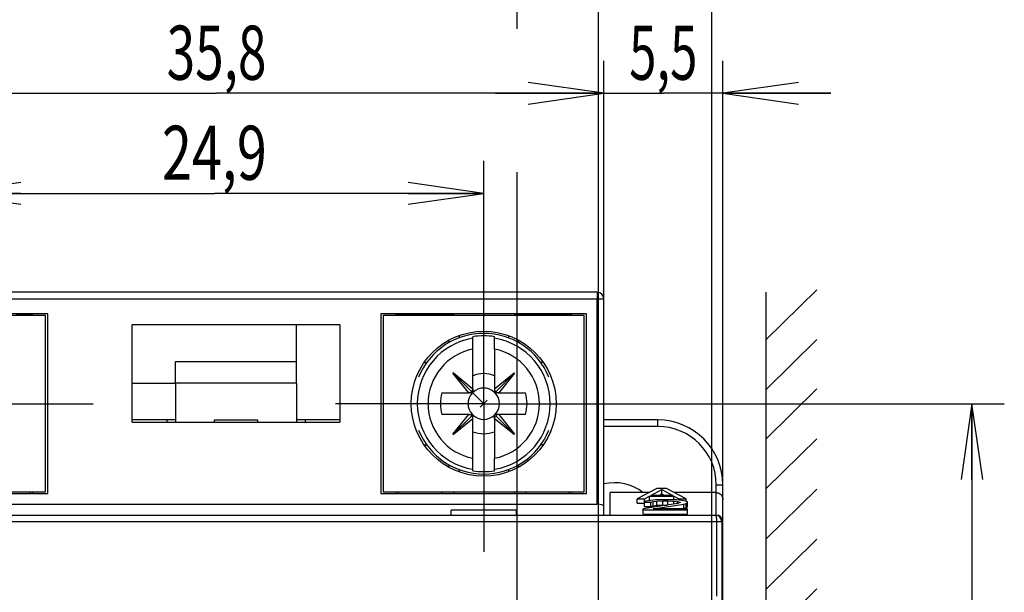
# Model space of a CAD drawing. Units: millimetres. Extents: x 0 to 420, y 0 to 297.
# Drawn here: x 165 to 211, y 208 to 234 of the extents above; entities that cross this region are included whole.
import ezdxf
from ezdxf.enums import TextEntityAlignment as Align

# ---------------------------------------------------------------- set-up
doc = ezdxf.new("R2010")
doc.units = ezdxf.units.MM
doc.header["$LTSCALE"] = 23.1
doc.linetypes.add('CENTER', pattern=[0.6, 0.375, -0.075, 0.075, -0.075])
doc.layers.get('0').update_dxf_attribs({"linetype": 'CONTINUOUS'})
for name, color, linetype in [('02_AXE', 7, 'CONTINUOUS'), ('05_COURBE', 7, 'CONTINUOUS'), ('09_CONGE', 7, 'CONTINUOUS'), ('10_CHAMPFREIN', 7, 'CONTINUOUS'), ('11_COTE_PILOT', 7, 'CONTINUOUS'), ('13_TOUT', 7, 'CONTINUOUS')]:
    doc.layers.add(name, color=color, linetype=linetype)
doc.styles.get("Standard").update_dxf_attribs({"font": 'txt', "width": 0.85})
doc.dimstyles.new('DIMSTYLE_1', dxfattribs={"dimtxt": 2.5, "dimasz": 3.5, "dimexe": 0.18, "dimexo": 0.0625, "dimgap": 0.09, "dimtad": 1, "dimdsep": 46, "dimtxsty": 'STANDARD', "dimblk": 'OPEN', "dimblk1": 'OPEN', "dimblk2": 'OPEN', "dimcen": 0.09, "dimclrt": 5, "dimadec": 0, "dimazin": 0, "dimtp": 0.3, "dimtm": 0.3, "dimtfac": 1, "dimtofl": 0, "dimtmove": 0, "dimatfit": 3, "dimldrblk": 'OPEN', "dimfxl": 1, "dimtolj": 1, "dimarcsym": 0})
doc.dimstyles.new('DIMSTYLE_2', dxfattribs={"dimtxt": 2.5, "dimasz": 3.5, "dimexe": 0.18, "dimexo": 0.0625, "dimgap": 0.09, "dimtad": 1, "dimdsep": 46, "dimtxsty": 'STANDARD', "dimblk": 'OPEN', "dimblk1": 'OPEN', "dimblk2": 'OPEN', "dimcen": 0.09, "dimclrt": 5, "dimadec": 0, "dimazin": 0, "dimtp": 0.1, "dimtm": 0.1, "dimtfac": 1, "dimtofl": 0, "dimtmove": 0, "dimatfit": 3, "dimldrblk": 'OPEN', "dimfxl": 1, "dimtolj": 1, "dimarcsym": 0})
doc.dimstyles.new('DIMSTYLE_6', dxfattribs={"dimtxt": 2.5, "dimasz": 3.5, "dimexe": 0.18, "dimexo": 0.0625, "dimgap": 0.09, "dimtad": 1, "dimdsep": 46, "dimtxsty": 'STANDARD', "dimblk": 'OPEN', "dimblk1": 'OPEN', "dimblk2": 'OPEN', "dimcen": 0.09, "dimclrt": 5, "dimadec": 0, "dimazin": 0, "dimtp": 0.2, "dimtm": 0.2, "dimtfac": 1, "dimtofl": 0, "dimtmove": 0, "dimatfit": 3, "dimldrblk": 'OPEN', "dimfxl": 1, "dimtolj": 1, "dimarcsym": 0})

# ---------------------------------------------------------------- blocks, each defined once
blk = doc.blocks.new('_OPEN')
at = {"color": 0, "linetype": 'BYBLOCK'}
for p, q in [((0, 0), (-1, 0.143)), ((-1, -0.143), (0, 0)), ((-1, 0), (0, 0))]:
    blk.add_line(p, q, dxfattribs=at)
blk = doc.blocks.new('*D13')
at = {"layer": '11_COTE_PILOT', "color": 2, "linetype": 'CONTINUOUS'}
for p, q in [((161.99, 223.235), (161.99, 227.606)), ((186.89, 223.235), (186.89, 227.606)), ((161.99, 226.106), (174.44, 226.106)), ((186.89, 226.106), (174.44, 226.106))]:
    blk.add_line(p, q, dxfattribs=at)
at = {"layer": '11_COTE_PILOT', "color": 2, "linetype": 'CONTINUOUS', "xscale": 3.5, "yscale": 3.5, "zscale": 3.5, "rotation": 180}
blk.add_blockref('_OPEN', (161.99, 226.106), dxfattribs=at)
at = {"layer": '11_COTE_PILOT', "color": 2, "linetype": 'CONTINUOUS', "xscale": 3.5, "yscale": 3.5, "zscale": 3.5}
blk.add_blockref('_OPEN', (186.89, 226.106), dxfattribs=at)
at = {"layer": '11_COTE_PILOT', "color": 5, "linetype": 'CONTINUOUS', "width": 0.732143}
blk.add_text('24,9', height=2.5, dxfattribs=at).set_placement((174.44, 226.731), align=Align.CENTER)
blk = doc.blocks.new('*D14')
at = {"layer": '11_COTE_PILOT', "color": 2, "linetype": 'CONTINUOUS'}
for p, q in [((156.64, 221.235), (156.64, 232.231)), ((192.44, 221.235), (192.44, 232.231)), ((156.64, 230.731), (174.54, 230.731)), ((192.44, 230.731), (174.54, 230.731))]:
    blk.add_line(p, q, dxfattribs=at)
at = {"layer": '11_COTE_PILOT', "color": 2, "linetype": 'CONTINUOUS', "xscale": 3.5, "yscale": 3.5, "zscale": 3.5, "rotation": 180}
blk.add_blockref('_OPEN', (156.64, 230.731), dxfattribs=at)
at = {"layer": '11_COTE_PILOT', "color": 2, "linetype": 'CONTINUOUS', "xscale": 3.5, "yscale": 3.5, "zscale": 3.5}
blk.add_blockref('_OPEN', (192.44, 230.731), dxfattribs=at)
at = {"layer": '11_COTE_PILOT', "color": 5, "linetype": 'CONTINUOUS', "width": 0.696429}
blk.add_text('35,8', height=2.5, dxfattribs=at).set_placement((174.54, 231.356), align=Align.CENTER)
blk = doc.blocks.new('*D15')
at = {"layer": '11_COTE_PILOT', "color": 2, "linetype": 'CONTINUOUS'}
for p, q in [((192.44, 221.235), (192.44, 232.231)), ((197.94, 210.93), (197.94, 232.231)), ((192.44, 230.731), (187.44, 230.731)), ((187.44, 230.731), (195.19, 230.731)), ((202.94, 230.731), (195.19, 230.731)), ((197.94, 230.731), (202.94, 230.731))]:
    blk.add_line(p, q, dxfattribs=at)
at = {"layer": '11_COTE_PILOT', "color": 2, "linetype": 'CONTINUOUS', "xscale": 3.5, "yscale": 3.5, "zscale": 3.5}
blk.add_blockref('_OPEN', (192.44, 230.731), dxfattribs=at)
at = {"layer": '11_COTE_PILOT', "color": 2, "linetype": 'CONTINUOUS', "xscale": 3.5, "yscale": 3.5, "zscale": 3.5, "rotation": 180}
blk.add_blockref('_OPEN', (197.94, 230.731), dxfattribs=at)
at = {"layer": '11_COTE_PILOT', "color": 5, "linetype": 'CONTINUOUS', "width": 0.666667}
blk.add_text('5,5', height=2.5, dxfattribs=at).set_placement((195.19, 231.356), align=Align.CENTER)
blk = doc.blocks.new('*D16')
at = {"layer": '11_COTE_PILOT', "color": 2, "linetype": 'CONTINUOUS'}
for p, q in [((193.74, 216.385), (210.953, 216.385)), ((209.453, 216.385), (209.453, 196.01)), ((209.453, 175.635), (209.453, 196.01)), ((200.99, 175.635), (210.953, 175.635))]:
    blk.add_line(p, q, dxfattribs=at)
at = {"layer": '11_COTE_PILOT', "color": 2, "linetype": 'CONTINUOUS', "xscale": 3.5, "yscale": 3.5, "zscale": 3.5}
for p, rotation in [((209.453, 216.385), 90), ((209.453, 175.635), 270)]:
    blk.add_blockref('_OPEN', p, dxfattribs=dict(at, rotation=rotation))
at = {"layer": '11_COTE_PILOT', "color": 5, "linetype": 'CONTINUOUS', "width": 0.728571}
blk.add_text('40,75', height=2.5, rotation=90, dxfattribs=at).set_placement((208.828, 196.01), align=Align.CENTER)
blk = doc.blocks.new('*D22')
at = {"layer": '11_COTE_PILOT', "color": 2, "linetype": 'CONTINUOUS'}
for p, q in [((153.44, 183.635), (153.44, 250.985)), ((197.44, 183.635), (197.44, 250.985)), ((153.44, 249.485), (175.44, 249.485)), ((197.44, 249.485), (175.44, 249.485))]:
    blk.add_line(p, q, dxfattribs=at)
at = {"layer": '11_COTE_PILOT', "color": 2, "linetype": 'CONTINUOUS', "xscale": 3.5, "yscale": 3.5, "zscale": 3.5, "rotation": 180}
blk.add_blockref('_OPEN', (153.44, 249.485), dxfattribs=at)
at = {"layer": '11_COTE_PILOT', "color": 2, "linetype": 'CONTINUOUS', "xscale": 3.5, "yscale": 3.5, "zscale": 3.5}
blk.add_blockref('_OPEN', (197.44, 249.485), dxfattribs=at)
at = {"layer": '11_COTE_PILOT', "color": 5, "linetype": 'CONTINUOUS', "width": 0.785714}
blk.add_text('44', height=2.5, dxfattribs=at).set_placement((175.44, 250.11), align=Align.CENTER)
blk = doc.blocks.new('*D23')
at = {"layer": '11_COTE_PILOT', "color": 2, "linetype": 'CONTINUOUS'}
for p, q in [((158.69, 170.673), (158.69, 245.636)), ((192.19, 170.673), (192.19, 245.636)), ((158.69, 244.136), (175.44, 244.136)), ((192.19, 244.136), (175.44, 244.136))]:
    blk.add_line(p, q, dxfattribs=at)
at = {"layer": '11_COTE_PILOT', "color": 2, "linetype": 'CONTINUOUS', "xscale": 3.5, "yscale": 3.5, "zscale": 3.5, "rotation": 180}
blk.add_blockref('_OPEN', (158.69, 244.136), dxfattribs=at)
at = {"layer": '11_COTE_PILOT', "color": 2, "linetype": 'CONTINUOUS', "xscale": 3.5, "yscale": 3.5, "zscale": 3.5}
blk.add_blockref('_OPEN', (192.19, 244.136), dxfattribs=at)
at = {"layer": '11_COTE_PILOT', "color": 5, "linetype": 'CONTINUOUS', "width": 0.678571}
blk.add_text('33,5', height=2.5, dxfattribs=at).set_placement((175.44, 244.761), align=Align.CENTER)
blk = doc.blocks.new('*D38')
at = {"layer": '11_COTE_PILOT', "color": 2, "linetype": 'CONTINUOUS'}
for p, q in [((162.44, 232.026), (162.44, 238.353)), ((188.44, 233.712), (188.44, 238.353)), ((162.44, 236.853), (175.44, 236.853)), ((188.44, 236.853), (175.44, 236.853)), ((188.44, 190.635), (188.44, 227.092)), ((162.44, 190.635), (162.44, 224.907))]:
    blk.add_line(p, q, dxfattribs=at)
at = {"layer": '11_COTE_PILOT', "color": 2, "linetype": 'CONTINUOUS', "xscale": 3.5, "yscale": 3.5, "zscale": 3.5, "rotation": 180}
blk.add_blockref('_OPEN', (162.44, 236.853), dxfattribs=at)
at = {"layer": '11_COTE_PILOT', "color": 2, "linetype": 'CONTINUOUS', "xscale": 3.5, "yscale": 3.5, "zscale": 3.5}
blk.add_blockref('_OPEN', (188.44, 236.853), dxfattribs=at)
at = {"layer": '11_COTE_PILOT', "color": 5, "linetype": 'CONTINUOUS', "width": 0.785714}
blk.add_text('26', height=2.5, dxfattribs=at).set_placement((175.44, 237.478), align=Align.CENTER)

msp = doc.modelspace()

# ---------------------------------------------------------------- linework, layer by layer
at = {"color": 7, "linetype": 'CONTINUOUS'}
for p, q in [((166.74, 220.535), (157.24, 220.535)), ((166.64, 220.46), (157.34, 220.46)), ((166.04, 220.46), (166.04, 220.535)), ((166.64, 212.31), (166.64, 220.46)), ((166.74, 212.235), (166.74, 220.535)), ((182.14, 220.535), (182.14, 212.235)), ((191.64, 220.535), (182.14, 220.535)), ((182.24, 220.46), (182.24, 212.31)), ((191.54, 220.46), (182.24, 220.46)), ((182.84, 220.46), (182.84, 220.535)), ((185.49, 220.485), (183.59, 220.485)), ((185.49, 220.535), (185.49, 220.46)), ((188.29, 220.535), (188.29, 220.46)), ((190.94, 220.46), (190.94, 220.535)), ((191.54, 212.31), (191.54, 220.46)), ((191.64, 212.235), (191.64, 220.535)), ((170.64, 215.535), (170.64, 220.035)), ((180.24, 220.035), (170.64, 220.035)), ((180.24, 220.035), (180.24, 215.535)), ((186.39, 218.909), (186.39, 219.481)), ((187.39, 218.909), (187.39, 219.481)), ((185.485, 217.808), (185.467, 217.79)), ((186.199, 216.885), (185.467, 217.79)), ((186.335, 216.94), (185.476, 217.799)), ((185.485, 217.808), (186.39, 217.076)), ((187.39, 217.076), (188.296, 217.808)), ((187.446, 216.94), (188.304, 217.799)), ((188.313, 217.79), (187.582, 216.885)), ((188.313, 217.79), (188.296, 217.808)), ((172.64, 217.335), (172.64, 215.535)), ((178.24, 217.335), (172.64, 217.335)), ((178.24, 217.335), (178.24, 215.535)), ((185.467, 214.979), (186.199, 215.884)), ((186.335, 215.829), (185.476, 214.97)), ((187.446, 215.829), (188.304, 214.97)), ((187.582, 215.884), (188.313, 214.979)), ((170.64, 215.535), (180.24, 215.535)), ((172.24, 215.635), (172.24, 215.535)), ((172.64, 215.635), (172.24, 215.635)), ((178.64, 215.635), (178.24, 215.635)), ((178.64, 215.635), (178.64, 215.535)), ((186.39, 215.693), (185.485, 214.961)), ((188.296, 214.961), (187.39, 215.693)), ((185.467, 214.979), (185.485, 214.961)), ((188.296, 214.961), (188.313, 214.979)), ((186.39, 213.288), (186.39, 213.86)), ((187.39, 213.288), (187.39, 213.86)), ((157.24, 212.235), (166.74, 212.235)), ((157.34, 212.31), (166.64, 212.31)), ((166.04, 212.235), (166.04, 212.31)), ((182.14, 212.235), (191.64, 212.235)), ((182.24, 212.31), (191.54, 212.31)), ((182.84, 212.235), (182.84, 212.31)), ((185.49, 212.31), (185.49, 212.235)), ((188.29, 212.31), (188.29, 212.235)), ((190.94, 212.235), (190.94, 212.31)), ((192.74, 211.235), (192.74, 212.275)), ((194.892, 212.459), (193.987, 211.987)), ((194.326, 211.987), (194.552, 212.108)), ((194.552, 211.911), (194.552, 212.108)), ((194.552, 212.108), (195.683, 212.108)), ((194.609, 212.148), (195.118, 212.418)), ((195.627, 212.148), (194.609, 212.148)), ((195.344, 212.459), (194.892, 212.459)), ((194.979, 212.148), (195.118, 212.221)), ((195.118, 212.221), (195.118, 212.418)), ((195.118, 212.418), (195.627, 212.148)), ((195.118, 212.221), (195.257, 212.148)), ((196.249, 211.987), (195.344, 212.459)), ((195.683, 211.942), (195.683, 212.108)), ((195.683, 212.108), (195.91, 211.987)), ((193.987, 211.79), (193.987, 211.987)), ((193.987, 211.987), (194.326, 211.987)), ((193.987, 211.79), (194.324, 211.79)), ((195.854, 211.778), (194.267, 211.526)), ((194.381, 211.878), (194.324, 211.838)), ((194.324, 211.641), (194.324, 211.838)), ((194.324, 211.838), (194.607, 211.838)), ((194.324, 211.641), (194.607, 211.641)), ((194.326, 211.839), (194.326, 211.987)), ((194.607, 211.918), (194.381, 211.878)), ((194.547, 211.908), (194.552, 211.911)), ((194.552, 211.911), (194.563, 211.911)), ((194.834, 211.938), (194.607, 211.918)), ((194.607, 211.838), (194.721, 211.868)), ((194.607, 211.641), (194.607, 211.838)), ((194.607, 211.641), (194.721, 211.671)), ((194.721, 211.868), (194.891, 211.888)), ((194.721, 211.671), (194.721, 211.868)), ((194.721, 211.526), (196.137, 211.747)), ((194.721, 211.671), (194.891, 211.691)), ((195.231, 211.948), (194.834, 211.938)), ((194.891, 211.888), (195.174, 211.898)), ((194.891, 211.691), (194.891, 211.888)), ((194.891, 211.691), (195.174, 211.701)), ((195.174, 211.701), (195.174, 211.898)), ((195.174, 211.898), (195.401, 211.898)), ((195.174, 211.701), (195.372, 211.701)), ((195.457, 211.948), (195.231, 211.948)), ((195.401, 211.706), (195.401, 211.898)), ((195.401, 211.898), (195.684, 211.888)), ((195.797, 211.938), (195.457, 211.948)), ((195.684, 211.751), (195.684, 211.888)), ((195.684, 211.888), (195.854, 211.868)), ((196.024, 211.918), (195.797, 211.938)), ((195.854, 211.778), (195.854, 211.868)), ((195.854, 211.868), (195.967, 211.838)), ((195.967, 211.818), (195.854, 211.778)), ((195.91, 211.928), (195.91, 211.987)), ((195.91, 211.987), (196.249, 211.987)), ((195.967, 211.838), (195.967, 211.818)), ((196.251, 211.878), (196.024, 211.918)), ((196.137, 211.747), (196.251, 211.778)), ((196.137, 211.551), (196.137, 211.747)), ((196.249, 211.878), (196.249, 211.987)), ((196.307, 211.838), (196.251, 211.878)), ((196.251, 211.778), (196.307, 211.818)), ((196.251, 211.581), (196.251, 211.778)), ((196.307, 211.621), (196.307, 211.838)), ((194.267, 211.279), (194.267, 211.526)), ((194.267, 211.476), (196.307, 211.476)), ((194.267, 211.279), (196.307, 211.279)), ((196.307, 211.526), (194.721, 211.526)), ((195.983, 211.526), (196.137, 211.551)), ((196.137, 211.551), (196.251, 211.581)), ((196.251, 211.581), (196.307, 211.621)), ((196.307, 211.279), (196.307, 211.526))]:
    msp.add_line(p, q, dxfattribs=at)
at = {"color": 3, "linetype": 'CONTINUOUS'}
for p, q in [((166.04, 220.485), (165.29, 220.485)), ((183.59, 220.485), (182.84, 220.485)), ((183.624, 220.46), (183.59, 220.485)), ((185.49, 220.485), (185.457, 220.46)), ((190.94, 220.485), (188.29, 220.485)), ((165.94, 212.235), (165.94, 212.31)), ((182.94, 212.31), (182.94, 212.235)), ((184.94, 212.31), (184.94, 212.235)), ((188.84, 212.235), (188.84, 212.31)), ((190.84, 212.235), (190.84, 212.31))]:
    msp.add_line(p, q, dxfattribs=at)
at = {"color": 9, "linetype": 'CONTINUOUS'}
for radius, start, end in [(3.071, 99.3696, 260.6304), (3.071, 279.3696, 80.6304), (2.573, 101.2048, 258.7952), (2.573, 281.2048, 78.7952)]:
    msp.add_arc((186.89, 216.385), radius, start, end, dxfattribs=at)
at = {"color": 7, "linetype": 'CONTINUOUS'}
for radius, start, end in [(3.136, 80.8265, 99.1735), (1.388, 68.8856, 111.1144), (0.725, 46.3972, 133.6028), (2, 165.5225, 194.4775), (0.725, 136.3972, 223.6028), (0.725, 316.3972, 43.6028), (2, 345.5225, 14.4775), (0.725, 226.3972, 313.6028), (1.388, 248.8856, 291.1144), (3.136, 260.8265, 279.1735)]:
    msp.add_arc((186.89, 216.385), radius, start, end, dxfattribs=at)
for centre, major_axis, ratio, start_param, end_param in [((186.189, 217.086), (-0.143, 0.143), 0.994241, 2.359083, 2.400216), ((186.186, 217.068), (0.204, -0.019), 0.895739, -1.424295, -0.670031), ((186.207, 217.089), (-0.019, 0.204), 0.895739, -2.471562, -1.717298), ((186.189, 217.086), (-0.143, 0.143), 0.994241, -2.400216, -2.359083), ((187.591, 217.086), (0.143, 0.143), 0.994241, 2.359083, 2.400216), ((187.574, 217.089), (0.019, 0.204), 0.895739, -4.565888, -3.811624), ((187.595, 217.068), (0.204, 0.019), 0.895739, -2.471562, -1.717298), ((187.591, 217.086), (0.143, 0.143), 0.994241, -2.400216, -2.359083), ((186.189, 215.683), (-0.143, -0.143), 0.994241, -2.400216, -2.359083), ((186.186, 215.701), (0.204, 0.019), 0.895739, 0.670031, 1.424295), ((186.207, 215.68), (0.019, 0.204), 0.895739, -1.424295, -0.670031), ((187.574, 215.68), (-0.019, 0.204), 0.895739, 0.670031, 1.424295), ((187.595, 215.701), (0.204, -0.019), 0.895739, 1.717298, 2.471562), ((187.591, 215.683), (0.143, -0.143), 0.994241, 2.359083, 2.400216), ((186.189, 215.683), (-0.143, -0.143), 0.994241, 2.359083, 2.400216), ((187.591, 215.683), (0.143, -0.143), 0.994241, -2.400216, -2.359083)]:
    msp.add_ellipse(centre, major_axis=major_axis, ratio=ratio, start_param=start_param, end_param=end_param, dxfattribs=at)
at = {"layer": '02_AXE', "color": 7, "linetype": 'CENTER'}
for p, q in [((186.89, 216.385), (186.89, 223.235)), ((161.99, 216.385), (168.84, 216.385)), ((186.89, 216.385), (180.04, 216.385)), ((186.89, 216.385), (186.89, 209.535)), ((186.89, 216.385), (193.74, 216.385))]:
    msp.add_line(p, q, dxfattribs=at)
at = {"layer": '02_AXE', "color": 7, "linetype": 'CONTINUOUS'}
for p, q in [((184.131, 218.285), (184.255, 218.285)), ((189.649, 218.285), (189.526, 218.285)), ((184.131, 214.485), (184.255, 214.485)), ((189.649, 214.485), (189.526, 214.485))]:
    msp.add_line(p, q, dxfattribs=at)
msp.add_circle((186.89, 216.385), 3.35, dxfattribs=at)
for centre, radius, start, end in [((186.89, 216.385), 3.25, 22.1928, 157.8072), ((185.14, 218.785), 0.5, 65.5957, 82.9263), ((188.64, 218.785), 0.5, 97.0737, 114.4043), ((186.89, 216.385), 3.25, 202.1928, 337.8072), ((185.14, 213.985), 0.5, 277.0736, 294.4042), ((188.64, 213.985), 0.5, 245.5958, 262.9264), ((192.94, 210.635), 2.1, 51.3628, 103.7743)]:
    msp.add_arc(centre, radius, start, end, dxfattribs=at)
at = {"layer": '05_COURBE', "color": 4, "linetype": 'CONTINUOUS'}
for p, q in [((185.485, 217.808), (185.467, 217.79)), ((186.89, 216.385), (185.476, 217.799)), ((187.049, 216.544), (186.731, 216.225))]:
    msp.add_line(p, q, dxfattribs=at)
at = {"layer": '09_CONGE', "color": 9, "linetype": 'CONTINUOUS'}
for p, q in [((156.64, 221.235), (192.44, 221.235)), ((192.14, 221.535), (192.14, 221.235)), ((172.64, 218.335), (178.24, 218.335)), ((194.94, 215.335), (192.44, 215.335)), ((194.94, 215.335), (194.94, 215.635)), ((197.64, 211.235), (197.64, 212.635)), ((197.64, 212.635), (197.94, 212.635)), ((152.99, 210.935), (197.89, 210.935)), ((197.651, 210.935), (197.651, 207.485))]:
    msp.add_line(p, q, dxfattribs=at)
at = {"layer": '09_CONGE', "color": 7, "linetype": 'CONTINUOUS'}
for p, q in [((192.14, 221.535), (156.94, 221.535)), ((178.24, 217.335), (178.24, 220.035)), ((186.39, 217.085), (186.39, 218.909)), ((187.39, 218.909), (187.39, 217.085)), ((172.64, 217.335), (172.64, 218.335)), ((170.64, 217.335), (172.64, 217.335)), ((184.954, 216.885), (186.19, 216.885)), ((186.38, 216.885), (186.199, 216.885)), ((186.39, 217.076), (186.39, 216.895)), ((187.39, 217.076), (187.39, 216.895)), ((187.582, 216.885), (187.4, 216.885)), ((187.59, 216.885), (188.827, 216.885)), ((186.19, 215.885), (184.954, 215.885)), ((186.199, 215.885), (186.38, 215.885)), ((186.39, 215.693), (186.39, 215.875)), ((187.39, 215.693), (187.39, 215.875)), ((187.582, 215.885), (187.4, 215.885)), ((188.827, 215.885), (187.59, 215.885)), ((174.44, 215.535), (174.44, 215.635)), ((176.44, 215.635), (176.44, 215.535)), ((186.39, 213.86), (186.39, 215.685)), ((187.39, 215.685), (187.39, 213.86)), ((194.94, 215.635), (192.44, 215.635)), ((197.94, 138.635), (197.94, 212.635)), ((194.539, 212.275), (192.74, 212.275)), ((197.64, 212.275), (195.697, 212.275)), ((153.24, 211.235), (197.64, 211.235)), ((197.89, 210.935), (197.89, 144.385))]:
    msp.add_line(p, q, dxfattribs=at)
for centre, radius in [((192.14, 221.235), 0.3), ((194.94, 212.635), 3), ((197.59, 210.935), 0.3)]:
    msp.add_arc(centre, radius, 0, 90, dxfattribs=at)
at = {"layer": '09_CONGE', "color": 9, "linetype": 'CONTINUOUS'}
msp.add_arc((194.94, 212.635), 2.7, 0, 90, dxfattribs=at)
at = {"layer": '09_CONGE', "color": 7, "linetype": 'CONTINUOUS'}
for centre, major_axis, ratio, start_param, end_param in [((186.38, 216.895), (0.00713, -0.00713), 0.994241, -0.78251, 0.78251), ((187.4, 216.895), (0.00713, 0.00713), 0.994241, -3.924103, -2.359083), ((186.38, 215.874), (0.00713, 0.00713), 0.994241, -0.78251, 0.78251), ((187.4, 215.874), (0.00713, -0.00713), 0.994241, 2.359083, 3.924103), ((197.64, 210.93), (0, 0.305), 0.984808, -1.570796, 0)]:
    msp.add_ellipse(centre, major_axis=major_axis, ratio=ratio, start_param=start_param, end_param=end_param, dxfattribs=at)
msp.add_open_spline([(197.64, 212.275), (197.645, 212.275), (197.655, 212.275), (197.67, 212.273), (197.685, 212.272), (197.705, 212.268), (197.729, 212.262), (197.752, 212.253), (197.77, 212.244), (197.784, 212.237), (197.797, 212.23), (197.813, 212.219), (197.833, 212.203), (197.855, 212.183), (197.874, 212.16), (197.891, 212.136), (197.904, 212.114), (197.912, 212.096), (197.92, 212.078), (197.928, 212.054), (197.934, 212.03), (197.937, 212.01), (197.94, 211.99), (197.94, 211.975), (197.94, 211.965)], degree=3, knots=[0, 0, 0, 0, 0.031317, 0.062632, 0.093947, 0.12526, 0.187857, 0.25044, 0.281736, 0.313026, 0.344312, 0.375592, 0.438116, 0.500617, 0.563096, 0.625552, 0.687989, 0.719209, 0.750425, 0.812828, 0.87522, 0.906421, 0.93762, 1, 1, 1, 1], dxfattribs=at)
at = {"layer": '09_CONGE', "color": 9, "linetype": 'CONTINUOUS'}
msp.add_open_spline([(197.59, 211.235), (197.591, 211.235), (197.592, 211.234), (197.593, 211.234), (197.595, 211.234), (197.597, 211.233), (197.599, 211.231), (197.602, 211.229), (197.605, 211.225), (197.608, 211.221), (197.611, 211.217), (197.614, 211.212), (197.616, 211.206), (197.619, 211.199), (197.621, 211.192), (197.624, 211.184), (197.626, 211.175), (197.629, 211.166), (197.631, 211.157), (197.633, 211.146), (197.635, 211.136), (197.638, 211.121), (197.641, 211.101), (197.644, 211.076), (197.646, 211.049), (197.648, 211.021), (197.65, 210.993), (197.651, 210.964), (197.651, 210.944), (197.651, 210.935)], degree=3, knots=[0, 0, 0, 0, 0.004723, 0.009511, 0.01443, 0.019536, 0.0305, 0.042748, 0.056505, 0.071921, 0.089086, 0.108053, 0.128845, 0.151464, 0.175897, 0.202116, 0.230084, 0.259756, 0.291078, 0.32399, 0.358426, 0.394313, 0.470133, 0.550791, 0.635567, 0.723694, 0.814367, 0.906753, 1, 1, 1, 1], dxfattribs=at)
at = {"layer": '10_CHAMPFREIN', "color": 9, "linetype": 'CONTINUOUS'}
for p, q in [((192.14, 211.735), (192.14, 221.235)), ((185.749, 219.534), (185.749, 219.419)), ((188.031, 219.534), (188.031, 219.419)), ((185.749, 213.35), (185.749, 213.235)), ((188.031, 213.35), (188.031, 213.235))]:
    msp.add_line(p, q, dxfattribs=at)
at = {"layer": '10_CHAMPFREIN', "color": 7, "linetype": 'CONTINUOUS'}
for p, q in [((192.44, 211.235), (192.44, 221.235)), ((172.24, 215.635), (170.64, 215.635)), ((174.44, 215.635), (176.44, 215.635)), ((180.24, 215.635), (178.64, 215.635)), ((156.94, 211.735), (192.14, 211.735)), ((185.39, 211.235), (185.39, 211.467)), ((188.39, 211.467), (185.39, 211.467)), ((188.39, 211.467), (188.39, 211.235))]:
    msp.add_line(p, q, dxfattribs=at)
msp.add_ellipse((192.14, 211.654), major_axis=(0.3, 0), ratio=0.267949, start_param=0, end_param=1.570796, dxfattribs=at)
at = {"layer": '13_TOUT', "color": 7, "linetype": 'CONTINUOUS'}
for p, q in [((199.94, 219.346), (202.28, 221.648)), ((199.94, 129.71), (199.94, 221.535)), ((199.94, 217.044), (202.28, 219.346)), ((199.94, 214.767), (202.28, 217.07)), ((199.94, 212.465), (202.28, 214.767)), ((199.94, 210.136), (202.28, 212.439)), ((199.94, 207.818), (202.28, 210.121)), ((199.94, 205.526), (202.28, 207.829))]:
    msp.add_line(p, q, dxfattribs=at)

# ---------------------------------------------------------------- dimensions: what is measured, and where the dimension line sits
at = {"layer": '11_COTE_PILOT', "color": 2, "linetype": 'CONTINUOUS'}
for base, p1, p2, dimstyle, picture, middle in [((197.44, 249.485), (153.44, 183.635), (197.44, 183.635), 'DIMSTYLE_1', '*D22', (173.476, 251.36)), ((192.19, 244.136), (158.69, 170.673), (192.19, 170.673), 'DIMSTYLE_1', '*D23', (172.047, 246.011)), ((188.44, 236.853), (162.44, 190.635), (188.44, 190.635), 'DIMSTYLE_6', '*D38', (173.476, 238.728)), ((192.44, 230.731), (156.64, 221.235), (192.44, 221.235), 'DIMSTYLE_1', '*D14', (171.058, 232.606)), ((197.94, 230.731), (192.44, 221.235), (197.94, 210.93), 'DIMSTYLE_2', '*D15', (192.69, 232.606)), ((186.89, 226.106), (161.99, 223.235), (186.89, 223.235), 'DIMSTYLE_6', '*D13', (170.78, 227.981))]:
    dim = msp.add_linear_dim(base=base, p1=p1, p2=p2, dimstyle=dimstyle, dxfattribs=at)
    dim.commit()
    dim.dimension.update_dxf_attribs({"geometry": picture, "text_midpoint": middle, "dimtype": 160})
dim = msp.add_linear_dim(base=(209.453, 216.385), p1=(200.99, 175.635), p2=(193.74, 216.385), angle=90, dimstyle='DIMSTYLE_1', dxfattribs=at)
dim.commit()
dim.dimension.update_dxf_attribs({"geometry": '*D16', "text_midpoint": (209.618, 191.939), "dimtype": 160})

doc.saveas('drawing.dxf')
